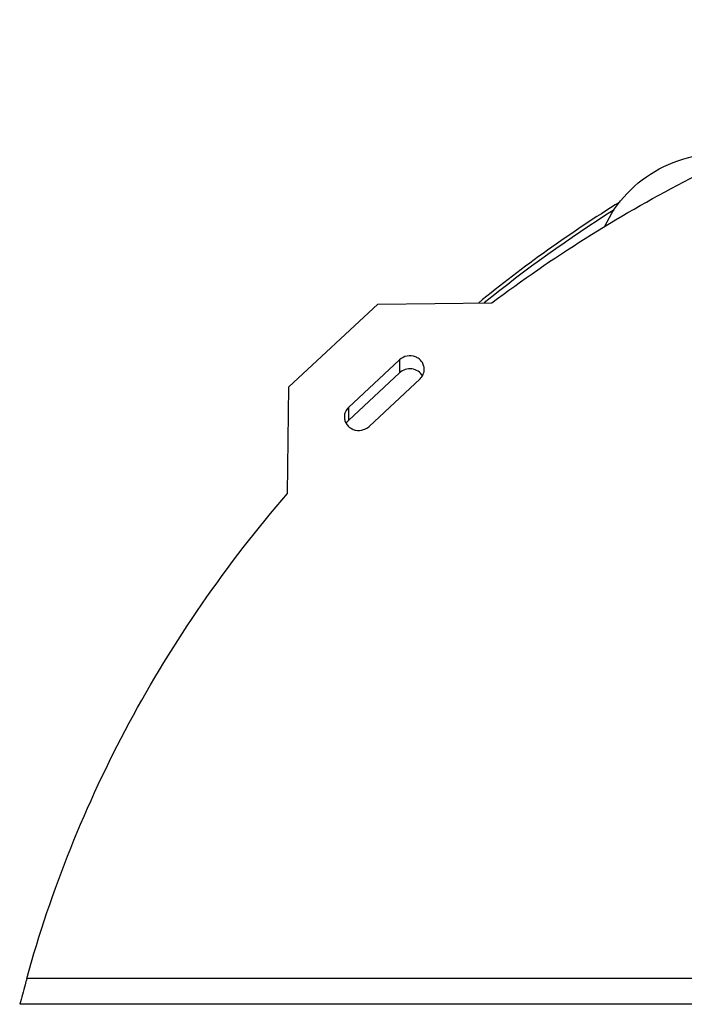
# Model space of a CAD drawing. Units: inches. Extents: x 4180 to 7410, y 26238 to 28269.
# Drawn here: x 5041 to 5501, y 27568 to 28250 of the extents above; entities that cross this region are included whole.
import ezdxf

# ---------------------------------------------------------------- set-up
doc = ezdxf.new("R2010")
doc.units = ezdxf.units.IN
doc.header["$MEASUREMENT"] = 0
doc.layers.add('freecads.com', color=7, linetype='Continuous')

msp = doc.modelspace()

# ---------------------------------------------------------------- linework, layer by layer
at = {"layer": 'freecads.com'}
for p, q in [((5288.53, 28053.42), (5367.58, 28054.22)), ((5227.01, 27995.99), (5288.53, 28053.42)), ((5268.37, 27981.8), (5303.73, 28014.81)), ((5303.73, 28014.81), (5303.73, 28005.85)), ((5268.37, 27972.84), (5303.73, 28005.85)), ((5317.87, 28001.6), (5282.52, 27968.6)), ((5226.16, 27922.19), (5227.01, 27995.99)), ((5268.37, 27981.8), (5268.37, 27972.84)), ((6879, 27586.12), (5045.53, 27586.12)), ((6883.94, 27568.21), (5040.58, 27568.21))]:
    msp.add_line(p, q, dxfattribs=at)
for radius, start, end in [(956.5, 121.94708, 129.15913), (954, 122.31933, 128.97081)]:
    msp.add_arc((5962.26, 27312.47), radius, start, end, dxfattribs=at)
for points, knots in [([(5367.58, 28054.22), (5409.44, 28085.79), (5499.07, 28142.27), (5645.9, 28204.13), (5801.8, 28241.98), (5962.26, 28254.71), (6122.73, 28241.98), (6278.62, 28204.13), (6425.45, 28142.27), (6515.08, 28085.79), (6556.94, 28054.22)], [0, 0, 0, 0, 0.123563, 0.248312, 0.373927, 0.5, 0.626073, 0.751688, 0.876437, 1, 1, 1, 1]), ([(5445.92, 28107.34), (5449.7, 28115.68), (5460.35, 28131.29), (5482.87, 28148.38), (5509.5, 28157.68), (5528.33, 28157.87), (5537.31, 28156.38)], [0, 0, 0, 0, 0.248045, 0.501013, 0.753415, 1, 1, 1, 1]), ([(5320.8, 28008.2), (5320.8, 28009.12), (5320.5, 28010.97), (5319.22, 28013.49), (5317.21, 28015.54), (5313.82, 28017.43), (5308.78, 28017.91), (5305.12, 28016.11), (5303.73, 28014.81)], [0, 0, 0, 0, 0.120573, 0.242565, 0.366882, 0.493621, 0.748565, 1, 1, 1, 1]), ([(5319.57, 28003.73), (5318.83, 28005), (5316.64, 28007.24), (5312.25, 28008.82), (5307.57, 28008.44), (5304.83, 28006.87), (5303.73, 28005.85)], [0, 0, 0, 0, 0.24483, 0.496651, 0.750534, 1, 1, 1, 1]), ([(5317.87, 28001.6), (5318.78, 28002.45), (5320.27, 28004.5), (5320.8, 28006.99), (5320.8, 28008.2)], [0, 0, 0, 0, 0.50486, 1, 1, 1, 1]), ([(5268.37, 27981.8), (5267.47, 27980.95), (5265.98, 27978.9), (5265.44, 27976.42), (5265.44, 27975.2)], [0, 0, 0, 0, 0.50486, 1, 1, 1, 1]), ([(5265.44, 27975.2), (5265.44, 27974.28), (5265.74, 27972.43), (5267.02, 27969.91), (5269.03, 27967.86), (5272.42, 27965.97), (5277.46, 27965.49), (5281.12, 27967.29), (5282.52, 27968.6)], [0, 0, 0, 0, 0.120573, 0.242565, 0.366882, 0.493621, 0.748565, 1, 1, 1, 1]), ([(5045.53, 27586.12), (5053.93, 27616.76), (5074.3, 27677.28), (5114.99, 27764.25), (5165.4, 27846.65), (5204.99, 27897.73), (5226.16, 27922.19)], [0, 0, 0, 0, 0.247854, 0.49697, 0.74762, 1, 1, 1, 1]), ([(5045.53, 27586.12), (5045.11, 27584.68), (5043.42, 27578.72), (5041.8, 27572.73), (5040.58, 27568.21)], [0, 0, 0, 0, 0.243096, 1, 1, 1, 1])]:
    msp.add_open_spline(points, degree=3, knots=knots, dxfattribs=at)
msp.add_open_spline([(5268.37, 27972.84), (5267.71, 27972.22), (5267.13, 27971.5), (5266.67, 27970.72)], degree=3, dxfattribs=at)

doc.saveas('drawing.dxf')
